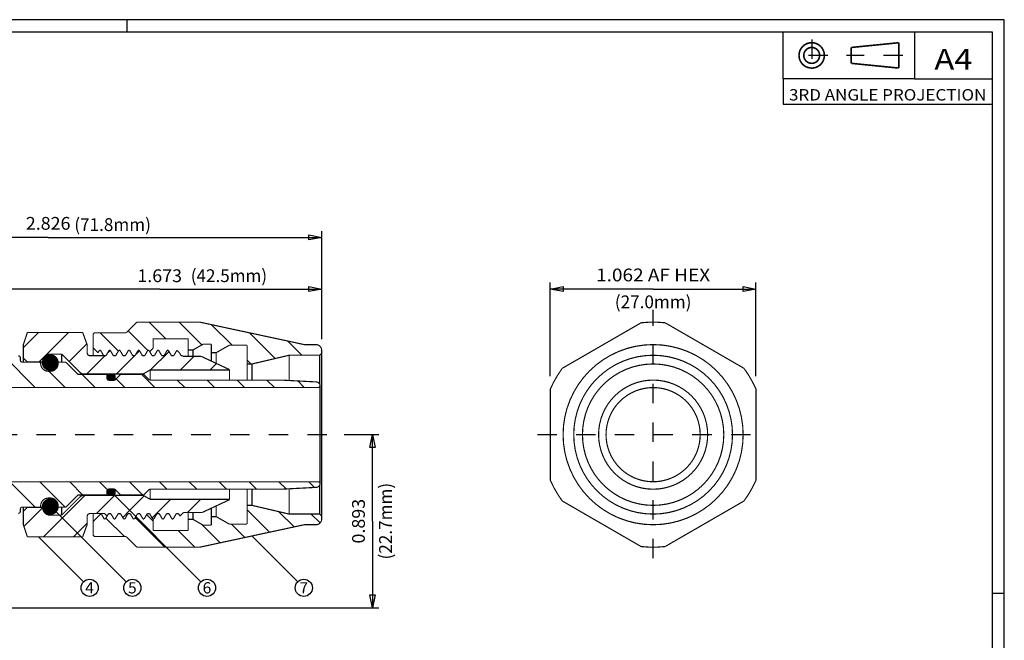
# Model space of a CAD drawing. Units: inches. Extents: x 0.17 to 9.23, y -2.71 to 3.69.
# Drawn here: x 4.14 to 9.23, y 0.49 to 3.69 of the extents above; entities that cross this region are included whole.
import ezdxf
from ezdxf.enums import TextEntityAlignment as Align

# ---------------------------------------------------------------- set-up
doc = ezdxf.new("R2010")
doc.units = ezdxf.units.IN
doc.header["$MEASUREMENT"] = 0
doc.linetypes.add('DCAD_Center', pattern=[36, 21, -6, 3, -6])
doc.layers.add('1', color=7, linetype='Continuous')
doc.layers.add('2', color=7, linetype='Continuous')
doc.styles.add('Simplex', font='simplex.shx')
pattern_1 = [(135, (0, 0), (-0.0771851, -0.0771851), [21.83124])]
pattern_2 = [(45, (0, 0), (-0.077185, 0.077185), [21.83124])]

msp = doc.modelspace()

# ---------------------------------------------------------------- hatches: boundary and pattern name
at = {"layer": '1', "linetype": 'Continuous'}
h = msp.add_hatch(dxfattribs=at)
h.set_pattern_fill('DC_ANSI31', scale=0.087325, angle=90, style=0)
h.set_pattern_definition(pattern_1)
h.paths.add_polyline_path([(4.7779, 1.9608), (4.8244, 1.8889), (4.7618, 1.9879), (4.7558, 1.9879), (4.7402, 1.9608), (4.7277, 1.9608), (4.7319, 1.9533), (4.7121, 1.9879), (4.7058, 1.9879), (4.6902, 1.9608), (4.6777, 1.9608), (4.6772, 1.9616), (4.662, 1.9879), (4.6558, 1.9879), (4.6402, 1.9608), (4.6277, 1.9608), (4.612, 1.9879), (4.6058, 1.9879), (4.5902, 1.9608), (4.5777, 1.9608), (4.5685, 1.9765), (4.5621, 1.9879), (4.5558, 1.9879), (4.5486, 1.9754), (4.5239, 2.0001), (4.5239, 2.0686), (4.5258, 2.0745), (4.528, 2.0767), (4.5308, 2.0781), (4.5339, 2.0786), (4.6939, 2.0786), (4.7489, 2.1336), (5.0739, 2.1336), (5.6139, 2.0176), (5.6739, 2.0176), (5.6772, 2.0174), (5.6805, 2.0169), (5.6838, 2.0159), (5.6869, 2.0147), (5.6898, 2.013), (5.6926, 2.0111), (5.6951, 2.0088), (5.6973, 2.0063), (5.6993, 2.0036), (5.7009, 2.0006), (5.7022, 1.9975), (5.7031, 1.9943), (5.7037, 1.991), (5.7039, 1.9876), (5.7039, 1.9726), (5.6939, 1.9626), (5.5359, 1.9626), (5.3439, 1.9176), (5.3189, 1.9176), (5.3189, 2.0146), (5.2269, 2.0146), (5.1589, 1.9756), (5.1339, 1.9756), (5.1339, 2.0196), (5.0909, 2.0196), (5.0389, 1.9896), (5.0139, 1.9896), (5.0139, 2.0476), (4.8339, 2.0476), (4.8339, 2.0001), (4.8216, 1.9879), (4.8058, 1.9879), (4.7902, 1.9608)], flags=0)
h = msp.add_hatch(dxfattribs=at)
h.set_pattern_fill('DC_ANSI31', scale=0.087325, style=0)
h.set_pattern_definition(pattern_2)
h.paths.add_polyline_path([(5.2318, 1.8866), (4.8176, 1.8866), (4.7821, 1.8661), (4.4746, 1.8661), (4.47, 1.8666), (4.4656, 1.8678), (4.4615, 1.8696), (4.4577, 1.872), (4.4543, 1.8749), (4.3606, 1.9686), (4.3026, 1.9686), (4.2981, 1.9683), (4.2937, 1.9676), (4.2894, 1.9663), (4.2853, 1.9646), (4.2813, 1.9625), (4.2777, 1.9599), (4.2743, 1.9569), (4.2714, 1.9535), (4.2688, 1.9499), (4.2666, 1.9459), (4.2649, 1.9418), (4.2636, 1.9375), (4.2626, 1.9286), (4.1826, 1.9286), (4.1626, 1.9486), (4.1626, 2.0166), (4.1838, 2.08), (4.4695, 2.08), (4.4926, 2.0166), (4.4926, 1.9751), (4.4932, 1.9709), (4.495, 1.967), (4.4978, 1.9638), (4.5014, 1.9614), (4.506, 1.9601), (4.578, 1.9608), (4.5902, 1.9608), (4.6085, 1.9879), (4.6115, 1.9879), (4.6136, 1.9852), (4.6298, 1.9608), (4.6329, 1.9608), (4.6402, 1.9608), (4.6558, 1.9879), (4.662, 1.9879), (4.6713, 1.9718), (4.6777, 1.9608), (4.6853, 1.9608), (4.6902, 1.9608), (4.7058, 1.9879), (4.7121, 1.9877), (4.7136, 1.9852), (4.7181, 1.9774), (4.7277, 1.9608), (4.7402, 1.9608), (4.7558, 1.9879), (4.762, 1.9879), (4.7483, 2.0115), (4.7701, 1.974), (4.7777, 1.9608), (4.7977, 1.9608), (4.7902, 1.9608), (4.8058, 1.9879), (4.812, 1.9879), (4.8148, 1.9829), (4.8277, 1.9608), (4.8402, 1.9608), (4.8558, 1.9879), (4.862, 1.9879), (4.8683, 1.977), (4.8777, 1.9608), (4.8902, 1.9608), (4.9058, 1.9879), (4.912, 1.9879), (4.9456, 1.9311), (4.9277, 1.9608), (4.9402, 1.9608), (4.956, 1.9879), (4.959, 1.9856), (4.9692, 1.9754), (4.9777, 1.9608), (4.9838, 1.9608), (4.9876, 1.9571), (5.0811, 1.9571)], flags=0)
h = msp.add_hatch(dxfattribs=at)
h.set_pattern_fill('DC_ANSI31', scale=0.087325, angle=90, style=0)
h.set_pattern_definition(pattern_1)
h.paths.add_polyline_path([(4.3826, 1.9269), (4.4452, 1.8643), (4.4837, 1.8643), (4.4722, 1.8663), (4.4755, 1.8661), (4.5948, 1.8661), (4.5948, 1.8477), (4.6023, 1.8369), (4.6046, 1.8346), (4.6062, 1.8333), (4.6348, 1.8333), (4.6676, 1.8661), (4.7831, 1.8661), (4.8149, 1.8343), (5.4953, 1.8343), (5.6983, 1.8237), (5.695, 1.8027), (5.6935, 1.7999), (5.6913, 1.7977), (5.6885, 1.7963), (5.6855, 1.7958), (4.0305, 1.7958), (4.0305, 1.9589), (4.1376, 1.9589), (4.1407, 1.9584), (4.1435, 1.957), (4.1457, 1.9548), (4.1471, 1.952), (4.1476, 1.9489), (4.1476, 1.9269), (4.1826, 1.9286), (4.2526, 1.9286), (4.2526, 1.9199), (4.2528, 1.9166), (4.2532, 1.9133), (4.2538, 1.9101), (4.2548, 1.9069), (4.256, 1.9038), (4.2574, 1.9008), (4.2591, 1.898), (4.2611, 1.8953), (4.2632, 1.8928), (4.2655, 1.8905), (4.2681, 1.8883), (4.2707, 1.8864), (4.2736, 1.8847), (4.2766, 1.8833), (4.2796, 1.8821), (4.2828, 1.8811), (4.286, 1.8804), (4.2893, 1.88), (4.2926, 1.8799), (4.3026, 1.8799), (4.3059, 1.88), (4.3092, 1.8804), (4.3124, 1.8811), (4.3156, 1.8821), (4.3187, 1.8833), (4.3217, 1.8847), (4.3245, 1.8864), (4.3272, 1.8883), (4.3297, 1.8905), (4.3321, 1.8928), (4.3342, 1.8953), (4.3361, 1.898), (4.3378, 1.9008), (4.3393, 1.9038), (4.3405, 1.9069), (4.3414, 1.9101), (4.3421, 1.9133), (4.3425, 1.9166), (4.3426, 1.9199), (4.3426, 1.9252), (4.3491, 1.9269)], flags=0)
h.paths.add_polyline_path([(4.3308, 1.8909), (4.3156, 1.8864), (4.3187, 1.8876), (4.3217, 1.8891), (4.3245, 1.8908), (4.3272, 1.8927), (4.3297, 1.8948), (4.3321, 1.8971), (4.3342, 1.8997), (4.3361, 1.9024), (4.3378, 1.9052)], flags=0)
h = msp.add_hatch(dxfattribs=at)
h.set_pattern_fill('DC_LINES', color=253, scale=9.05085e-05, angle=90, style=0)
h.set_pattern_definition([(90, (0, 0), (-0.0001131356285, 0), [0.0226271257])])
h.paths.add_polyline_path([(4.3026, 1.8842), (4.3042, 1.8843), (4.3058, 1.8844), (4.3073, 1.8845), (4.3089, 1.8847), (4.3104, 1.885), (4.312, 1.8853), (4.3135, 1.8857), (4.315, 1.8862), (4.3165, 1.8867), (4.3179, 1.8873), (4.3194, 1.8879), (4.3208, 1.8886), (4.3222, 1.8893), (4.3235, 1.8901), (4.3249, 1.891), (4.3261, 1.8919), (4.3274, 1.8928), (4.3286, 1.8938), (4.3298, 1.8949), (4.3309, 1.896), (4.332, 1.8971), (4.333, 1.8983), (4.334, 1.8995), (4.335, 1.9007), (4.3359, 1.902), (4.3367, 1.9033), (4.3375, 1.9047), (4.3383, 1.9061), (4.339, 1.9075), (4.3396, 1.9089), (4.3402, 1.9104), (4.3407, 1.9119), (4.3411, 1.9134), (4.3415, 1.9149), (4.3419, 1.9164), (4.3421, 1.918), (4.3424, 1.9195), (4.3425, 1.9211), (4.3426, 1.9227), (4.3426, 1.9242), (4.3426, 1.9244), (4.3426, 1.9258), (4.3425, 1.9274), (4.3424, 1.9289), (4.3421, 1.9305), (4.3419, 1.932), (4.3415, 1.9336), (4.3411, 1.9351), (4.3407, 1.9366), (4.3402, 1.9381), (4.3396, 1.9395), (4.339, 1.941), (4.3383, 1.9424), (4.3375, 1.9438), (4.3367, 1.9451), (4.3359, 1.9465), (4.335, 1.9477), (4.334, 1.949), (4.333, 1.9502), (4.332, 1.9514), (4.3309, 1.9525), (4.3298, 1.9536), (4.3286, 1.9547), (4.3274, 1.9556), (4.3261, 1.9566), (4.3249, 1.9575), (4.3235, 1.9583), (4.3222, 1.9591), (4.3208, 1.9599), (4.3194, 1.9606), (4.3179, 1.9612), (4.3165, 1.9618), (4.315, 1.9623), (4.3135, 1.9627), (4.312, 1.9631), (4.3104, 1.9635), (4.3089, 1.9637), (4.3073, 1.964), (4.3058, 1.9641), (4.3042, 1.9642), (4.3026, 1.9642), (4.3011, 1.9642), (4.2995, 1.9641), (4.2979, 1.964), (4.2964, 1.9637), (4.2948, 1.9635), (4.2933, 1.9631), (4.2918, 1.9627), (4.2903, 1.9623), (4.2888, 1.9618), (4.2873, 1.9612), (4.2859, 1.9606), (4.2845, 1.9599), (4.2831, 1.9591), (4.2817, 1.9583), (4.2804, 1.9575), (4.2791, 1.9566), (4.2779, 1.9556), (4.2766, 1.9547), (4.2755, 1.9536), (4.2743, 1.9525), (4.2733, 1.9514), (4.2722, 1.9502), (4.2712, 1.949), (4.2703, 1.9477), (4.2694, 1.9465), (4.2685, 1.9451), (4.2677, 1.9438), (4.267, 1.9424), (4.2663, 1.941), (4.2657, 1.9395), (4.2651, 1.9381), (4.2646, 1.9366), (4.2641, 1.9351), (4.2637, 1.9336), (4.2634, 1.932), (4.2631, 1.9305), (4.2629, 1.9289), (4.2628, 1.9274), (4.2627, 1.9258), (4.2626, 1.9242), (4.2627, 1.9227), (4.2628, 1.9211), (4.2629, 1.9195), (4.2631, 1.918), (4.2634, 1.9164), (4.2637, 1.9149), (4.2641, 1.9134), (4.2646, 1.9119), (4.2651, 1.9104), (4.2657, 1.9089), (4.2663, 1.9075), (4.267, 1.9061), (4.2677, 1.9047), (4.2685, 1.9033), (4.2694, 1.902), (4.2703, 1.9007), (4.2712, 1.8995), (4.2722, 1.8983), (4.2733, 1.8971), (4.2743, 1.896), (4.2755, 1.8949), (4.2766, 1.8938), (4.2779, 1.8928), (4.2791, 1.8919), (4.2804, 1.891), (4.2817, 1.8901), (4.2831, 1.8893), (4.2845, 1.8886), (4.2859, 1.8879), (4.2873, 1.8873), (4.2888, 1.8867), (4.2903, 1.8862), (4.2918, 1.8857), (4.2933, 1.8853), (4.2948, 1.885), (4.2964, 1.8847), (4.2979, 1.8845), (4.2995, 1.8844), (4.3011, 1.8843)], flags=0)
h = msp.add_hatch(dxfattribs=at)
h.set_pattern_fill('DC_LINES', scale=4.13759e-05, angle=90, style=0)
h.set_pattern_definition([(90, (0, 0), (-5.171993014e-05, 4e-16), [0.010343986])])
h.paths.add_polyline_path([(4.6291, 1.8333), (4.6298, 1.8338), (4.6304, 1.8343), (4.631, 1.8348), (4.6316, 1.8353), (4.6321, 1.8359), (4.6327, 1.8364), (4.6332, 1.837), (4.6337, 1.8376), (4.6341, 1.8383), (4.6345, 1.8389), (4.635, 1.8396), (4.6353, 1.8403), (4.6357, 1.841), (4.636, 1.8417), (4.6363, 1.8424), (4.6366, 1.8432), (4.6368, 1.8439), (4.6371, 1.8447), (4.6372, 1.8454), (4.6374, 1.8462), (4.6375, 1.847), (4.6376, 1.8478), (4.6377, 1.8485), (4.6377, 1.8493), (4.6377, 1.8501), (4.6377, 1.8509), (4.6376, 1.8517), (4.6375, 1.8525), (4.6374, 1.8532), (4.6372, 1.854), (4.637, 1.8548), (4.6368, 1.8555), (4.6366, 1.8563), (4.6363, 1.857), (4.636, 1.8577), (4.6357, 1.8584), (4.6353, 1.8591), (4.6349, 1.8598), (4.6345, 1.8605), (4.6341, 1.8612), (4.6336, 1.8618), (4.6331, 1.8624), (4.6326, 1.863), (4.6321, 1.8636), (4.6315, 1.8641), (4.631, 1.8647), (4.6304, 1.8652), (4.6298, 1.8657), (4.6291, 1.8661), (4.6062, 1.8661), (4.6056, 1.8656), (4.605, 1.8651), (4.6044, 1.8646), (4.6038, 1.8641), (4.6033, 1.8635), (4.6027, 1.863), (4.6022, 1.8624), (4.6017, 1.8618), (4.6013, 1.8611), (4.6008, 1.8605), (4.6004, 1.8598), (4.6, 1.8591), (4.5997, 1.8584), (4.5994, 1.8577), (4.5991, 1.857), (4.5988, 1.8562), (4.5986, 1.8555), (4.5983, 1.8547), (4.5982, 1.854), (4.598, 1.8532), (4.5979, 1.8524), (4.5978, 1.8516), (4.5977, 1.8509), (4.5977, 1.8501), (4.5977, 1.8493), (4.5977, 1.8485), (4.5978, 1.8477), (4.5979, 1.8469), (4.598, 1.8462), (4.5982, 1.8454), (4.5983, 1.8446), (4.5986, 1.8439), (4.5988, 1.8431), (4.5991, 1.8424), (4.5994, 1.8417), (4.5997, 1.841), (4.6001, 1.8403), (4.6004, 1.8396), (4.6009, 1.8389), (4.6013, 1.8382), (4.6018, 1.8376), (4.6022, 1.837), (4.6028, 1.8364), (4.6033, 1.8358), (4.6038, 1.8353), (4.6044, 1.8347), (4.605, 1.8342), (4.6056, 1.8337), (4.6062, 1.8333)], flags=0)
h = msp.add_hatch(dxfattribs=at)
h.set_pattern_fill('DC_ANSI31', scale=0.087325, angle=90, style=0)
h.set_pattern_definition(pattern_1)
h.paths.add_polyline_path([(4.3826, 1.1784), (4.4452, 1.2409), (4.5948, 1.2409), (4.5948, 1.272), (4.6348, 1.272), (4.6658, 1.2409), (4.7849, 1.2409), (4.8149, 1.271), (5.4953, 1.271), (5.6752, 1.2804), (5.6773, 1.2805), (5.6781, 1.2806), (5.6788, 1.2808), (5.6796, 1.2809), (5.6804, 1.2811), (5.6811, 1.2813), (5.6819, 1.2815), (5.6826, 1.2818), (5.6833, 1.2821), (5.6841, 1.2824), (5.6848, 1.2828), (5.6855, 1.2831), (5.6861, 1.2836), (5.6868, 1.284), (5.6874, 1.2844), (5.688, 1.2849), (5.6886, 1.2854), (5.6892, 1.286), (5.6898, 1.2865), (5.6903, 1.2871), (5.6908, 1.2877), (5.6913, 1.2883), (5.6918, 1.2889), (5.6922, 1.2896), (5.6926, 1.2902), (5.693, 1.2909), (5.6934, 1.2916), (5.6937, 1.2923), (5.694, 1.2931), (5.6943, 1.2938), (5.6946, 1.2945), (5.6948, 1.2953), (5.695, 1.2961), (5.6951, 1.2968), (5.6953, 1.2976), (5.6953, 1.2984), (5.6954, 1.2992), (5.6954, 1.2996), (5.695, 1.3026), (5.6935, 1.3054), (5.6913, 1.3076), (5.6855, 1.3095), (4.0318, 1.3095), (4.0305, 1.3086), (4.0305, 1.1464), (4.1376, 1.1464), (4.1407, 1.1469), (4.1435, 1.1483), (4.1457, 1.1505), (4.1476, 1.1564), (4.1476, 1.1784), (4.2526, 1.1784), (4.2526, 1.1853), (4.2528, 1.1886), (4.2532, 1.1919), (4.2538, 1.1952), (4.2548, 1.1983), (4.256, 1.2014), (4.2574, 1.2044), (4.2591, 1.2072), (4.2611, 1.2099), (4.2632, 1.2124), (4.2655, 1.2148), (4.2681, 1.2169), (4.2707, 1.2188), (4.2736, 1.2205), (4.2766, 1.222), (4.2796, 1.2232), (4.2828, 1.2241), (4.286, 1.2248), (4.2893, 1.2252), (4.2926, 1.2253), (4.3026, 1.2253), (4.3092, 1.2248), (4.3124, 1.2241), (4.3156, 1.2232), (4.3187, 1.222), (4.3217, 1.2205), (4.3245, 1.2188), (4.3272, 1.2169), (4.3297, 1.2148), (4.3321, 1.2124), (4.3342, 1.2099), (4.3361, 1.2072), (4.3378, 1.2044), (4.3393, 1.2014), (4.3405, 1.1983), (4.3414, 1.1952), (4.3421, 1.1919), (4.3425, 1.1886), (4.3426, 1.1853), (4.3426, 1.1784)], flags=0)
h = msp.add_hatch(dxfattribs=at)
h.set_pattern_fill('DC_LINES', scale=4.13759e-05, angle=90, style=0)
h.set_pattern_definition([(90, (0, 0), (-5.171993014e-05, 0), [0.010343986])])
h.paths.add_polyline_path([(4.6062, 1.272), (4.6056, 1.2715), (4.605, 1.271), (4.6044, 1.2705), (4.6038, 1.27), (4.6033, 1.2694), (4.6027, 1.2688), (4.6022, 1.2682), (4.6017, 1.2676), (4.6013, 1.267), (4.6008, 1.2663), (4.6004, 1.2657), (4.6, 1.265), (4.5997, 1.2643), (4.5994, 1.2636), (4.5991, 1.2628), (4.5988, 1.2621), (4.5986, 1.2613), (4.5983, 1.2606), (4.5982, 1.2598), (4.598, 1.2591), (4.5979, 1.2583), (4.5978, 1.2575), (4.5977, 1.2567), (4.5977, 1.2559), (4.5977, 1.2551), (4.5977, 1.2544), (4.5978, 1.2536), (4.5979, 1.2528), (4.598, 1.252), (4.5982, 1.2513), (4.5983, 1.2505), (4.5986, 1.2497), (4.5988, 1.249), (4.5991, 1.2483), (4.5994, 1.2475), (4.5997, 1.2468), (4.6001, 1.2461), (4.6004, 1.2454), (4.6009, 1.2448), (4.6013, 1.2441), (4.6018, 1.2435), (4.6022, 1.2429), (4.6028, 1.2423), (4.6033, 1.2417), (4.6038, 1.2411), (4.6044, 1.2406), (4.605, 1.2401), (4.6056, 1.2396), (4.6062, 1.2392), (4.6291, 1.2392), (4.6298, 1.2396), (4.6304, 1.2401), (4.631, 1.2406), (4.6316, 1.2412), (4.6321, 1.2417), (4.6327, 1.2423), (4.6332, 1.2429), (4.6337, 1.2435), (4.6341, 1.2441), (4.6345, 1.2448), (4.635, 1.2455), (4.6353, 1.2461), (4.6357, 1.2468), (4.636, 1.2476), (4.6363, 1.2483), (4.6366, 1.249), (4.6368, 1.2498), (4.6371, 1.2505), (4.6372, 1.2513), (4.6374, 1.2521), (4.6375, 1.2528), (4.6376, 1.2536), (4.6377, 1.2544), (4.6377, 1.2552), (4.6377, 1.256), (4.6377, 1.2568), (4.6376, 1.2575), (4.6375, 1.2583), (4.6374, 1.2591), (4.6372, 1.2599), (4.637, 1.2606), (4.6368, 1.2614), (4.6366, 1.2621), (4.6363, 1.2629), (4.636, 1.2636), (4.6357, 1.2643), (4.6353, 1.265), (4.6349, 1.2657), (4.6345, 1.2664), (4.6341, 1.267), (4.6336, 1.2676), (4.6331, 1.2683), (4.6326, 1.2689), (4.6321, 1.2694), (4.6315, 1.27), (4.631, 1.2705), (4.6304, 1.271), (4.6298, 1.2715), (4.6291, 1.272)], flags=0)
h = msp.add_hatch(dxfattribs=at)
h.set_pattern_fill('DC_LINES', color=253, scale=9.05085e-05, angle=90, style=0)
h.set_pattern_definition([(90, (0, 0), (-0.0001131356285, 0), [0.0226271257])])
h.paths.add_polyline_path([(4.3026, 1.221), (4.3011, 1.221), (4.2995, 1.2209), (4.2979, 1.2207), (4.2964, 1.2205), (4.2948, 1.2203), (4.2933, 1.2199), (4.2918, 1.2195), (4.2903, 1.2191), (4.2888, 1.2186), (4.2873, 1.218), (4.2859, 1.2173), (4.2845, 1.2167), (4.2831, 1.2159), (4.2817, 1.2151), (4.2804, 1.2143), (4.2791, 1.2134), (4.2779, 1.2124), (4.2766, 1.2114), (4.2755, 1.2104), (4.2743, 1.2093), (4.2733, 1.2082), (4.2722, 1.207), (4.2712, 1.2058), (4.2703, 1.2045), (4.2694, 1.2032), (4.2685, 1.2019), (4.2677, 1.2006), (4.267, 1.1992), (4.2663, 1.1978), (4.2657, 1.1963), (4.2651, 1.1949), (4.2646, 1.1934), (4.2641, 1.1919), (4.2637, 1.1904), (4.2634, 1.1888), (4.2631, 1.1873), (4.2629, 1.1857), (4.2628, 1.1842), (4.2627, 1.1826), (4.2626, 1.181), (4.2627, 1.1795), (4.2628, 1.1779), (4.2629, 1.1763), (4.2631, 1.1748), (4.2634, 1.1732), (4.2637, 1.1717), (4.2641, 1.1702), (4.2646, 1.1687), (4.2651, 1.1672), (4.2657, 1.1657), (4.2663, 1.1643), (4.267, 1.1629), (4.2677, 1.1615), (4.2685, 1.1601), (4.2694, 1.1588), (4.2703, 1.1575), (4.2712, 1.1563), (4.2722, 1.155), (4.2733, 1.1539), (4.2743, 1.1527), (4.2755, 1.1517), (4.2766, 1.1506), (4.2779, 1.1496), (4.2791, 1.1487), (4.2804, 1.1478), (4.2817, 1.1469), (4.2831, 1.1461), (4.2845, 1.1454), (4.2859, 1.1447), (4.2873, 1.1441), (4.2888, 1.1435), (4.2903, 1.143), (4.2918, 1.1425), (4.2933, 1.1421), (4.2948, 1.1418), (4.2964, 1.1415), (4.2979, 1.1413), (4.2995, 1.1411), (4.3011, 1.1411), (4.3026, 1.141), (4.3042, 1.1411), (4.3058, 1.1411), (4.3073, 1.1413), (4.3089, 1.1415), (4.3104, 1.1418), (4.312, 1.1421), (4.3135, 1.1425), (4.315, 1.143), (4.3165, 1.1435), (4.3179, 1.1441), (4.3194, 1.1447), (4.3208, 1.1454), (4.3222, 1.1461), (4.3235, 1.1469), (4.3249, 1.1478), (4.3261, 1.1487), (4.3274, 1.1496), (4.3286, 1.1506), (4.3298, 1.1517), (4.3309, 1.1527), (4.332, 1.1539), (4.333, 1.155), (4.334, 1.1563), (4.335, 1.1575), (4.3359, 1.1588), (4.3367, 1.1601), (4.3375, 1.1615), (4.3383, 1.1629), (4.339, 1.1643), (4.3396, 1.1657), (4.3402, 1.1672), (4.3407, 1.1687), (4.3411, 1.1702), (4.3415, 1.1717), (4.3419, 1.1732), (4.3421, 1.1748), (4.3424, 1.1763), (4.3425, 1.1779), (4.3426, 1.1795), (4.3426, 1.1811), (4.3426, 1.1813), (4.3426, 1.1826), (4.3425, 1.1842), (4.3424, 1.1857), (4.3421, 1.1873), (4.3419, 1.1888), (4.3415, 1.1904), (4.3411, 1.1919), (4.3407, 1.1934), (4.3402, 1.1949), (4.3396, 1.1963), (4.339, 1.1978), (4.3383, 1.1992), (4.3375, 1.2006), (4.3367, 1.2019), (4.3359, 1.2032), (4.335, 1.2045), (4.334, 1.2058), (4.333, 1.207), (4.332, 1.2082), (4.3309, 1.2093), (4.3298, 1.2104), (4.3286, 1.2114), (4.3274, 1.2124), (4.3261, 1.2134), (4.3249, 1.2143), (4.3235, 1.2151), (4.3222, 1.2159), (4.3208, 1.2167), (4.3194, 1.2173), (4.3179, 1.218), (4.3165, 1.2186), (4.315, 1.2191), (4.3135, 1.2195), (4.312, 1.2199), (4.3104, 1.2203), (4.3089, 1.2205), (4.3073, 1.2207), (4.3058, 1.2209), (4.3042, 1.221)], flags=0)
h = msp.add_hatch(dxfattribs=at)
h.set_pattern_fill('DC_ANSI31', scale=0.087325, style=0)
h.set_pattern_definition(pattern_2)
h.paths.add_polyline_path([(4.5784, 1.1493), (4.5956, 1.1322), (4.6027, 1.1445), (4.6152, 1.1445), (4.6308, 1.1174), (4.637, 1.1174), (4.6517, 1.1429), (4.6527, 1.1445), (4.6652, 1.1445), (4.6808, 1.1174), (4.687, 1.1174), (4.7118, 1.1603), (4.7027, 1.1445), (4.7152, 1.1445), (4.7308, 1.1174), (4.737, 1.1174), (4.7439, 1.1293), (4.6314, 1.2418), (4.6316, 1.2392), (4.6304, 1.2402), (4.6291, 1.2392), (4.6062, 1.2392), (4.4755, 1.2392), (4.4722, 1.239), (4.4689, 1.2384), (4.4656, 1.2375), (4.4625, 1.2362), (4.4596, 1.2346), (4.4543, 1.2304), (4.3606, 1.1367), (4.3513, 1.1367), (4.4626, 1.0254), (4.4696, 1.0254), (4.4926, 1.0887), (4.4926, 1.1302), (4.493, 1.1335), (4.4941, 1.1367), (4.4959, 1.1395), (4.4983, 1.1419), (4.5011, 1.1437), (4.5043, 1.1448), (4.5076, 1.1452), (4.5826, 1.1452)], flags=0)
h = msp.add_hatch(dxfattribs=at)
h.set_pattern_fill('DC_ANSI31', scale=0.087325, style=0)
h.set_pattern_definition(pattern_2)
h.paths.add_polyline_path([(5.2318, 1.2187), (4.8176, 1.2187), (4.7821, 1.2392), (4.6341, 1.2392), (4.7439, 1.1293), (4.7466, 1.1339), (4.7527, 1.1445), (4.7652, 1.1445), (4.7808, 1.1174), (4.787, 1.1174), (4.7909, 1.124), (4.8027, 1.1445), (4.8152, 1.1445), (4.8308, 1.1174), (4.837, 1.1174), (4.8291, 1.1036), (4.8527, 1.1445), (4.8652, 1.1445), (4.8808, 1.1174), (4.887, 1.1174), (4.9043, 1.1471), (4.9027, 1.1445), (4.9152, 1.1445), (4.9308, 1.1174), (4.937, 1.1174), (4.9473, 1.1348), (4.9527, 1.1445), (4.9652, 1.1445), (4.972, 1.1326), (4.9945, 1.155), (4.9906, 1.1512), (5.0875, 1.1512)], flags=0)
h = msp.add_hatch(dxfattribs=at)
h.set_pattern_fill('DC_ANSI31', scale=0.087325, style=0)
h.set_pattern_definition(pattern_2)
h.paths.add_polyline_path([(4.1844, 1.1784), (4.1626, 1.1567), (4.1626, 1.0887), (4.1837, 1.0254), (4.4626, 1.0254), (4.3513, 1.1367), (4.3557, 1.1367), (4.3026, 1.1367), (4.2993, 1.1368), (4.296, 1.1372), (4.2928, 1.1379), (4.2896, 1.1388), (4.2866, 1.14), (4.2836, 1.1415), (4.2807, 1.1432), (4.2781, 1.1451), (4.2755, 1.1472), (4.2732, 1.1496), (4.2711, 1.1521), (4.2691, 1.1548), (4.2674, 1.1576), (4.266, 1.1606), (4.2648, 1.1637), (4.2639, 1.1669), (4.2632, 1.1701), (4.2628, 1.1734), (4.2626, 1.1767), (4.2524, 1.1784)], flags=0)
h = msp.add_hatch(dxfattribs=at)
h.set_pattern_fill('DC_ANSI31', scale=0.087325, angle=90, style=0)
h.set_pattern_definition(pattern_1)
h.paths.add_polyline_path([(4.7997, 1.1393), (4.787, 1.1174), (4.7808, 1.1174), (4.7652, 1.1445), (4.7527, 1.1445), (4.7439, 1.1293), (4.9016, 0.9716), (5.0739, 0.9716), (5.6139, 1.0876), (5.6739, 1.0876), (5.6772, 1.0878), (5.6805, 1.0884), (5.6838, 1.0893), (5.6869, 1.0906), (5.6898, 1.0922), (5.6926, 1.0942), (5.6951, 1.0964), (5.6973, 1.0989), (5.6993, 1.1017), (5.7009, 1.1046), (5.7022, 1.1077), (5.7031, 1.111), (5.7037, 1.1143), (5.7039, 1.1176), (5.7039, 1.1326), (5.6939, 1.1426), (5.5359, 1.1426), (5.3439, 1.1876), (5.3189, 1.1876), (5.3189, 1.0906), (5.2269, 1.0906), (5.1589, 1.1296), (5.1339, 1.1296), (5.1339, 1.0856), (5.0909, 1.0856), (5.0389, 1.1156), (5.0139, 1.1156), (5.0139, 1.0576), (4.8339, 1.0576), (4.8339, 1.1051)], flags=0)
h = msp.add_hatch(dxfattribs=at)
h.set_pattern_fill('DC_ANSI31', scale=0.087325, angle=90, style=0)
h.set_pattern_definition(pattern_1)
h.paths.add_polyline_path([(4.7027, 1.1445), (4.6896, 1.1216), (4.687, 1.1174), (4.6808, 1.1174), (4.6652, 1.1445), (4.6527, 1.1445), (4.6446, 1.1304), (4.637, 1.1174), (4.6308, 1.1174), (4.6152, 1.1445), (4.6027, 1.1445), (4.5716, 1.0905), (4.587, 1.1174), (4.5808, 1.1174), (4.5644, 1.1457), (4.5239, 1.1051), (4.5239, 1.0366), (4.5243, 1.0335), (4.5258, 1.0308), (4.528, 1.0285), (4.5339, 1.0266), (4.6939, 1.0266), (4.7489, 0.9716), (4.9016, 0.9716), (4.7441, 1.1296), (4.7435, 1.1285), (4.737, 1.1174), (4.7308, 1.1174), (4.7152, 1.1445)], flags=0)

# ---------------------------------------------------------------- linework, layer by layer
at = {"layer": '1', "color": 7, "linetype": 'Continuous', "ltscale": 0.001746, "flags": 128}
for points in [[(9.2297, 3.6949), (0.1671, 3.6949)], [(4.6984, 3.6323), (4.6984, 3.6949)], [(9.2297, -2.713), (9.2297, 3.6949)], [(0.2297, 3.6323), (9.1671, 3.6323)], [(9.1671, 3.6323), (9.1671, -2.6504)], [(9.1671, 0.7351), (9.2297, 0.7351)]]:
    msp.add_lwpolyline(points, dxfattribs=at)
at = {"layer": '1', "color": 7, "linetype": 'Continuous', "ltscale": 0.005215, "flags": 128}
for points in [[(8.0876, 3.389), (8.0876, 3.6323)], [(8.7666, 3.389), (8.0876, 3.389)], [(8.0876, 3.389), (8.0876, 3.258)], [(8.0876, 3.258), (9.1671, 3.258)]]:
    msp.add_lwpolyline(points, dxfattribs=at)
at = {"layer": '1', "color": 7, "linetype": 'Continuous', "ltscale": 0.008732, "flags": 128}
msp.add_lwpolyline([(8.7666, 3.6323), (8.7666, 3.389), (9.1671, 3.389)], dxfattribs=at)
at = {"layer": '1', "color": 7, "linetype": 'Continuous', "ltscale": 0.005215, "const_width": 0.00828}
for points in [[(8.2348, 3.5761, 1), (8.2348, 3.4452, 1), (8.2348, 3.5761)], [(8.2348, 3.5516, 1), (8.2348, 3.4697, 1), (8.2348, 3.5516)]]:
    msp.add_lwpolyline(points, format="xyb", dxfattribs=at)
at = {"layer": '1', "color": 94, "linetype": 'DCAD_Center', "ltscale": 0.003636, "flags": 128}
for points in [[(8.2348, 3.5925), (8.2348, 3.4288)], [(8.3183, 3.5106), (8.1386, 3.5106)], [(8.7064, 3.5106), (8.4153, 3.5106)]]:
    msp.add_lwpolyline(points, dxfattribs=at)
at = {"layer": '1', "color": 7, "linetype": 'Continuous', "ltscale": 0.005215, "const_width": 0.00828, "flags": 128}
for points in [[(8.4394, 3.5516), (8.6848, 3.5761)], [(8.6848, 3.5761), (8.6848, 3.4452)], [(8.4394, 3.5516), (8.4394, 3.4697)], [(8.4394, 3.4697), (8.6848, 3.4452)]]:
    msp.add_lwpolyline(points, dxfattribs=at)
at = {"layer": '1', "color": 7, "linetype": 'Continuous', "ltscale": 0.000109156, "flags": 128}
for points in [[(5.7039, 2.1116), (5.7039, 2.6039)], [(4.2911, 2.5709), (2.8783, 2.5709)], [(4.2911, 2.5709), (5.7039, 2.5709)], [(4.8672, 2.3045), (4.0305, 2.3045)], [(4.8672, 2.3045), (5.7039, 2.3045)], [(5.7039, 2.0456), (5.7039, 2.3335)], [(6.8846, 1.8539), (6.8846, 2.3375)], [(7.4158, 2.3045), (6.8846, 2.3045)], [(7.4158, 2.3045), (7.9471, 2.3045)], [(7.9471, 1.8539), (7.9471, 2.3375)], [(5.8199, 1.5526), (5.9995, 1.5526)], [(5.9665, 1.106), (5.9665, 1.5526)], [(5.9665, 1.106), (5.9665, 0.6594)], [(3.8101, 0.6594), (5.9995, 0.6594)]]:
    msp.add_lwpolyline(points, dxfattribs=at)
for points in [[(5.6379, 2.5841), (5.7039, 2.5709), (5.6379, 2.5577), (5.6379, 2.5841)], [(5.6379, 2.3177), (5.7039, 2.3045), (5.6379, 2.2913), (5.6379, 2.3177)], [(6.9506, 2.2913), (6.8846, 2.3045), (6.9506, 2.3177), (6.9506, 2.2913)], [(7.8811, 2.3177), (7.9471, 2.3045), (7.8811, 2.2913), (7.8811, 2.3177)], [(5.9533, 1.4866), (5.9665, 1.5526), (5.9797, 1.4866), (5.9533, 1.4866)], [(5.9797, 0.7254), (5.9665, 0.6594), (5.9533, 0.7254), (5.9797, 0.7254)]]:
    msp.add_lwpolyline(points, close=True, dxfattribs=at)
at = {"layer": '1', "color": 94, "linetype": 'DCAD_Center', "ltscale": 0.004167, "flags": 128}
msp.add_lwpolyline([(7.4158, 0.9148), (7.4158, 2.1965)], dxfattribs=at)
at = {"layer": '1', "color": 7, "linetype": 'Continuous', "ltscale": 0.000415282, "const_width": 0.006, "flags": 128}
for points in [[(5.6139, 2.0176), (5.0739, 2.1336)], [(7.3539, 2.1303), (6.9465, 1.8951)], [(7.8852, 1.8951), (7.4777, 2.1303)], [(4.1838, 2.08), (4.4695, 2.08)], [(4.4926, 2.0166), (4.4695, 2.08)], [(4.8339, 2.0001), (4.8339, 2.0476), (5.0139, 2.0476), (5.0139, 1.9571)], [(4.5486, 1.9754), (4.5558, 1.9879)], [(4.562, 1.9879), (4.5558, 1.9879)], [(4.5714, 1.9716), (4.562, 1.9879)], [(4.5902, 1.9608), (4.6058, 1.9879)], [(4.612, 1.9879), (4.6058, 1.9879)], [(4.6277, 1.9608), (4.612, 1.9879)], [(4.6402, 1.9608), (4.6558, 1.9879)], [(4.662, 1.9879), (4.6558, 1.9879)], [(4.6714, 1.9716), (4.662, 1.9879)], [(4.6902, 1.9608), (4.7058, 1.9879)], [(4.712, 1.9879), (4.7058, 1.9879)], [(4.7214, 1.9716), (4.712, 1.9879)], [(4.7402, 1.9608), (4.7558, 1.9879)], [(4.762, 1.9879), (4.7558, 1.9879)], [(4.7714, 1.9716), (4.762, 1.9879)], [(4.7902, 1.9608), (4.8058, 1.9879)], [(4.812, 1.9879), (4.8058, 1.9879)], [(4.8214, 1.9716), (4.812, 1.9879)], [(4.8402, 1.9608), (4.8558, 1.9879)], [(4.862, 1.9879), (4.8558, 1.9879)], [(4.8714, 1.9716), (4.862, 1.9879)], [(4.8902, 1.9608), (4.9058, 1.9879)], [(4.912, 1.9879), (4.9058, 1.9879)], [(4.9214, 1.9716), (4.912, 1.9879)], [(4.9402, 1.9608), (4.9558, 1.9879)], [(4.9568, 1.9879), (4.9558, 1.9879)], [(4.9692, 1.9754), (4.9568, 1.9879)], [(4.3606, 1.9686), (4.3606, 1.9269)], [(4.5777, 1.9608), (4.5714, 1.9716)], [(4.5902, 1.9608), (4.5777, 1.9608)], [(4.6402, 1.9608), (4.6277, 1.9608)], [(4.6777, 1.9608), (4.6714, 1.9716)], [(4.6902, 1.9608), (4.6777, 1.9608)], [(4.7277, 1.9608), (4.7214, 1.9716)], [(4.7402, 1.9608), (4.7277, 1.9608)], [(4.7777, 1.9608), (4.7714, 1.9716)], [(4.7902, 1.9608), (4.7777, 1.9608)], [(4.8277, 1.9608), (4.8214, 1.9716)], [(4.8402, 1.9608), (4.8277, 1.9608)], [(4.8777, 1.9608), (4.8714, 1.9716)], [(4.8902, 1.9608), (4.8777, 1.9608)], [(4.9277, 1.9608), (4.9214, 1.9716)], [(4.9402, 1.9608), (4.9277, 1.9608)], [(4.9777, 1.9608), (4.9692, 1.9754)], [(4.9777, 1.9608), (4.9714, 1.9716)], [(4.9838, 1.9608), (4.9777, 1.9608)], [(4.9876, 1.9571), (4.9838, 1.9608)], [(4.2526, 1.9269), (4.1576, 1.9269)], [(4.2626, 1.9286), (4.1826, 1.9286)], [(4.1826, 1.9286), (4.1826, 1.9269)], [(4.2526, 1.9199), (4.2526, 1.9269)], [(4.3026, 1.8799), (4.2926, 1.8799)], [(4.3426, 1.9199), (4.3426, 1.9269)], [(4.3426, 1.9269), (4.3826, 1.9269)], [(4.3826, 1.9269), (4.3475, 1.9269)], [(4.3826, 1.9269), (4.4452, 1.8643), (4.5898, 1.8643)], [(4.8176, 1.8866), (4.7821, 1.8661)], [(5.6955, 1.3005), (5.6955, 1.8048)], [(6.8846, 1.7879), (6.8846, 1.3174)], [(7.9471, 1.3174), (7.9471, 1.7879)], [(4.8176, 1.2187), (4.8176, 1.271)], [(5.2275, 1.2167), (5.2275, 1.271)], [(5.6939, 1.1426), (5.6939, 1.2926)], [(4.3026, 1.2253), (4.2926, 1.2253)], [(4.8176, 1.2187), (4.7821, 1.2392)], [(4.2526, 1.1784), (4.1576, 1.1784)], [(4.2626, 1.1767), (4.1826, 1.1767)], [(4.2526, 1.1853), (4.2526, 1.1784)], [(4.3426, 1.1853), (4.3426, 1.1784)], [(4.3426, 1.1784), (4.3826, 1.1784)], [(4.3606, 1.1367), (4.3606, 1.1784)], [(6.9465, 1.2102), (7.3539, 0.9749)], [(7.4777, 0.9749), (7.8852, 1.2102)], [(4.5652, 1.1445), (4.5632, 1.1445)], [(4.5652, 1.1445), (4.5808, 1.1174)], [(4.587, 1.1174), (4.5808, 1.1174)], [(4.5964, 1.1336), (4.587, 1.1174)], [(4.6027, 1.1445), (4.5956, 1.1322)], [(4.6027, 1.1445), (4.5964, 1.1336)], [(4.6152, 1.1445), (4.6027, 1.1445)], [(4.6152, 1.1445), (4.6027, 1.1445)], [(4.6152, 1.1445), (4.6308, 1.1174)], [(4.637, 1.1174), (4.6308, 1.1174)], [(4.6464, 1.1336), (4.637, 1.1174)], [(4.6527, 1.1445), (4.6464, 1.1336)], [(4.6652, 1.1445), (4.6527, 1.1445)], [(4.6652, 1.1445), (4.6808, 1.1174)], [(4.687, 1.1174), (4.6808, 1.1174)], [(4.6964, 1.1336), (4.687, 1.1174)], [(4.7027, 1.1445), (4.6964, 1.1336)], [(4.7152, 1.1445), (4.7027, 1.1445)], [(4.7152, 1.1445), (4.7308, 1.1174)], [(4.737, 1.1174), (4.7308, 1.1174)], [(4.7464, 1.1336), (4.737, 1.1174)], [(4.7527, 1.1445), (4.7464, 1.1336)], [(4.7652, 1.1445), (4.7527, 1.1445)], [(4.7652, 1.1445), (4.7808, 1.1174)], [(4.787, 1.1174), (4.7808, 1.1174)], [(4.7964, 1.1336), (4.787, 1.1174)], [(4.8027, 1.1445), (4.7964, 1.1336)], [(4.8152, 1.1445), (4.8027, 1.1445)], [(4.8152, 1.1445), (4.8308, 1.1174)], [(4.837, 1.1174), (4.8308, 1.1174)], [(4.8339, 1.0576), (4.8339, 1.1174)], [(4.8464, 1.1336), (4.837, 1.1174)], [(4.8527, 1.1445), (4.8464, 1.1336)], [(4.8652, 1.1445), (4.8527, 1.1445)], [(4.8652, 1.1445), (4.8808, 1.1174)], [(4.887, 1.1174), (4.8808, 1.1174)], [(4.8964, 1.1336), (4.887, 1.1174)], [(4.9027, 1.1445), (4.8964, 1.1336)], [(4.9152, 1.1445), (4.9027, 1.1445)], [(4.9152, 1.1445), (4.9308, 1.1174)], [(4.937, 1.1174), (4.9308, 1.1174)], [(4.9464, 1.1336), (4.937, 1.1174)], [(4.9527, 1.1445), (4.9464, 1.1336)], [(4.9652, 1.1445), (4.9527, 1.1445)], [(4.9652, 1.1445), (4.972, 1.1326)], [(5.0139, 1.0576), (5.0139, 1.1512)], [(4.4926, 1.0887), (4.4696, 1.0254)], [(5.6139, 1.0876), (5.0739, 0.9716)], [(4.1837, 1.0254), (4.4696, 1.0254)], [(4.8339, 1.0576), (5.0139, 1.0576)]]:
    msp.add_lwpolyline(points, dxfattribs=at)
at = {"layer": '1', "color": 7, "linetype": 'Continuous', "ltscale": 0.000415282, "const_width": 0.006}
for points in [[(7.4777, 2.1303, 0.053429), (7.3539, 2.1303)], [(7.4158, 2.0176, 1), (7.4158, 1.0876, 1), (7.4158, 2.0176)], [(4.3026, 1.8842, 1), (4.3026, 1.9642, 1), (4.3026, 1.8842)], [(7.4158, 1.9626, 1), (7.4158, 1.1426, 1), (7.4158, 1.9626)], [(4.2526, 1.9199, 0.414214), (4.2926, 1.8799)], [(4.3026, 1.8799, 0.414214), (4.3426, 1.9199)], [(6.9465, 1.8951, 0.053429), (6.8846, 1.7879)], [(7.4158, 1.9176, 1), (7.4158, 1.1876, 1), (7.4158, 1.9176)], [(7.9471, 1.7879, 0.053429), (7.8852, 1.8951)], [(4.6062, 1.8661, 0.521369), (4.6062, 1.8333)], [(4.6291, 1.8333, 0.521369), (4.6291, 1.8661)], [(7.4158, 1.8343, 1), (7.4158, 1.271, 1), (7.4158, 1.8343)], [(7.4158, 1.7958, 1), (7.4158, 1.3095, 1), (7.4158, 1.7958)], [(4.6062, 1.272, 0.521369), (4.6062, 1.2392)], [(4.6291, 1.2392, 0.521369), (4.6291, 1.272)], [(6.8846, 1.3174, 0.053429), (6.9465, 1.2102)], [(7.8852, 1.2102, 0.053429), (7.9471, 1.3174)], [(4.3026, 1.221, -1), (4.3026, 1.141, -1), (4.3026, 1.221)], [(7.3539, 0.9749, 0.053429), (7.4777, 0.9749)]]:
    msp.add_lwpolyline(points, format="xyb", dxfattribs=at)
at = {"layer": '1', "color": 94, "linetype": 'DCAD_Center', "ltscale": 0.004757, "flags": 128}
msp.add_lwpolyline([(6.8183, 1.5526), (8.0133, 1.5526)], dxfattribs=at)
at = {"layer": '1', "color": 7, "linetype": 'Continuous', "ltscale": 0.000843106, "flags": 128}
for points in [[(4.6177, 1.2556), (5.0799, 0.7934)], [(4.333, 1.155), (4.6946, 0.7934)], [(4.2417, 1.0254), (4.4737, 0.7934)], [(5.3439, 1.0296), (5.5801, 0.7934)]]:
    msp.add_lwpolyline(points, dxfattribs=at)
at = {"layer": '1', "color": 7, "linetype": 'Continuous', "ltscale": 0.000843106}
for centre in [(4.5052, 0.762), (4.726, 0.762), (5.1113, 0.762), (5.6115, 0.762)]:
    msp.add_circle(centre, 0.0444, dxfattribs=at)
at = {"layer": '1', "color": 7, "linetype": 'Continuous', "ltscale": 0.001746}
msp.add_arc((9.1671, 3.6323), 0.00000298, 0, 90, dxfattribs=at)
at = {"layer": '2', "color": 7, "linetype": 'Continuous', "ltscale": 0.000415282, "const_width": 0.006, "flags": 128}
for points in [[(4.6939, 2.0786), (4.7489, 2.1336)], [(4.7489, 2.1336), (5.0739, 2.1336)], [(4.1626, 2.0166), (4.1838, 2.08)], [(4.5239, 2.0686), (4.5239, 1.9601)], [(4.6939, 2.0786), (4.5339, 2.0786)], [(4.1626, 1.9269), (4.1626, 2.0166)], [(4.4926, 2.0166), (4.4926, 1.9751)], [(4.5239, 2.0001), (4.5486, 1.9754)], [(4.8339, 2.0001), (4.8155, 1.9818)], [(5.0139, 1.9896), (5.0389, 1.9896)], [(5.0389, 1.9896), (5.0909, 2.0196)], [(5.0389, 1.9896), (5.0389, 1.9571)], [(5.1339, 2.0196), (5.0909, 2.0196)], [(5.1339, 1.9324), (5.1339, 2.0196)], [(5.1589, 1.9756), (5.2269, 2.0146)], [(5.3189, 2.0146), (5.2269, 2.0146)], [(5.3189, 1.8343), (5.3189, 2.0146)], [(5.6739, 2.0176), (5.6139, 2.0176)], [(5.7039, 1.5526), (5.7039, 1.9876)], [(4.1476, 1.9369), (4.1476, 1.9489)], [(4.1476, 1.9369), (4.1478, 1.9351), (4.1482, 1.9334), (4.1489, 1.9319), (4.1499, 1.9304), (4.1512, 1.9292), (4.1526, 1.9282), (4.1542, 1.9275), (4.1576, 1.9269)], [(4.1826, 1.9286), (4.1626, 1.9486)], [(4.3606, 1.9686), (4.3026, 1.9686)], [(4.3606, 1.9686), (4.4543, 1.8749)], [(4.5076, 1.9601), (4.5826, 1.9601)], [(4.5826, 1.9601), (4.5833, 1.9608)], [(5.0811, 1.9571), (4.9876, 1.9571)], [(5.2275, 1.8886), (5.0811, 1.9571)], [(5.1339, 1.9756), (5.1589, 1.9756)], [(5.1589, 1.9756), (5.1589, 1.9207)], [(5.5359, 1.9626), (5.3439, 1.9176)], [(5.6939, 1.9626), (5.5359, 1.9626)], [(5.5359, 1.9626), (5.5359, 1.8343)], [(5.7039, 1.9726), (5.6939, 1.9626)], [(5.6939, 1.8126), (5.6939, 1.9626)], [(4.3826, 1.9269), (4.4452, 1.8643)], [(5.2275, 1.8866), (4.8176, 1.8866)], [(4.8176, 1.8343), (4.8176, 1.8866)], [(5.2275, 1.8866), (5.2275, 1.8886)], [(5.2275, 1.8866), (5.2275, 1.8343)], [(5.3189, 1.9176), (5.3439, 1.9176)], [(5.3439, 1.9176), (5.3439, 1.8343)], [(4.5898, 1.8643), (4.4452, 1.8643)], [(4.4755, 1.8661), (4.7821, 1.8661)], [(4.5948, 1.8593), (4.5947, 1.8602), (4.5945, 1.861), (4.5941, 1.8618), (4.5936, 1.8625), (4.593, 1.8632), (4.5923, 1.8637), (4.5915, 1.864), (4.5906, 1.8642), (4.5898, 1.8643)], [(4.5948, 1.8433), (4.5948, 1.8593)], [(4.5948, 1.8593), (4.5948, 1.8433)], [(4.5948, 1.8433), (4.5949, 1.8416), (4.5954, 1.8399), (4.5961, 1.8383), (4.5971, 1.8369), (4.5984, 1.8356), (4.5998, 1.8346), (4.6014, 1.8339), (4.6048, 1.8333)], [(4.6048, 1.8333), (4.6306, 1.8333)], [(4.6048, 1.8333), (4.6306, 1.8333)], [(4.6306, 1.8333), (4.6323, 1.8335), (4.634, 1.8339), (4.6356, 1.8346), (4.637, 1.8356), (4.6377, 1.8362)], [(4.6377, 1.8362), (4.6658, 1.8643)], [(4.6377, 1.8362), (4.6658, 1.8643)], [(4.7849, 1.8643), (4.6658, 1.8643)], [(4.6658, 1.8643), (4.7849, 1.8643), (4.8149, 1.8343)], [(4.8149, 1.8343), (4.7849, 1.8643)], [(4.8149, 1.8343), (5.4953, 1.8343)], [(5.6764, 1.8248), (5.4953, 1.8343)], [(5.6855, 1.7958), (4.0305, 1.7958)], [(5.6955, 1.8048), (5.6952, 1.8083), (5.6943, 1.8116), (5.6928, 1.8148), (5.6908, 1.8176), (5.6883, 1.8201), (5.6855, 1.8221), (5.6823, 1.8236), (5.6789, 1.8245), (5.6765, 1.8248)], [(5.6955, 1.8048), (5.6952, 1.8083), (5.6943, 1.8116), (5.6928, 1.8148), (5.6908, 1.8176), (5.6883, 1.8201), (5.6855, 1.8221), (5.6823, 1.8236), (5.6789, 1.8245), (5.6765, 1.8248)], [(5.6955, 1.8048), (5.6955, 1.8058)], [(5.7039, 1.5526), (5.7039, 1.1176)], [(5.6855, 1.3095), (4.0305, 1.3095)], [(4.6048, 1.272), (4.603, 1.2718), (4.6014, 1.2714), (4.5998, 1.2706), (4.5984, 1.2696), (4.5971, 1.2684), (4.5961, 1.267), (4.5954, 1.2654), (4.5949, 1.2637), (4.5948, 1.262)], [(4.6048, 1.272), (4.6306, 1.272)], [(4.6048, 1.272), (4.6306, 1.272)], [(4.6377, 1.269), (4.6363, 1.2701), (4.6348, 1.271), (4.6332, 1.2716), (4.6315, 1.2719), (4.6306, 1.272)], [(4.6377, 1.2691), (4.6658, 1.2409)], [(4.6377, 1.2691), (4.6658, 1.2409)], [(4.6658, 1.2409), (4.7849, 1.2409), (4.8149, 1.271)], [(4.8149, 1.271), (4.7849, 1.2409)], [(4.8149, 1.271), (5.4953, 1.271)], [(5.3189, 1.271), (5.3189, 1.0906)], [(5.3439, 1.1876), (5.3439, 1.271)], [(5.4953, 1.271), (5.6764, 1.2805)], [(5.5359, 1.1426), (5.5359, 1.2731)], [(5.6765, 1.2805), (5.6799, 1.281), (5.6833, 1.2821), (5.6863, 1.2837), (5.6891, 1.2858), (5.6914, 1.2884), (5.6933, 1.2914), (5.6946, 1.2946), (5.6953, 1.298), (5.6955, 1.3005)], [(5.6765, 1.2805), (5.6799, 1.281), (5.6833, 1.2821), (5.6863, 1.2837), (5.6891, 1.2858), (5.6914, 1.2884), (5.6933, 1.2914), (5.6946, 1.2946), (5.6953, 1.298), (5.6955, 1.3005)], [(5.6765, 1.2805), (5.6799, 1.281), (5.6833, 1.2821), (5.6863, 1.2837), (5.6891, 1.2858), (5.6914, 1.2884), (5.6933, 1.2914), (5.6946, 1.2946), (5.6953, 1.298), (5.6955, 1.3005)], [(5.6955, 1.3005), (5.6955, 1.2995)], [(4.3475, 1.1784), (4.3826, 1.1784), (4.4452, 1.2409), (4.5898, 1.2409)], [(4.4543, 1.2304), (4.3606, 1.1367)], [(4.3826, 1.1784), (4.4452, 1.2409)], [(4.5898, 1.2409), (4.4452, 1.2409)], [(4.5898, 1.2409), (4.5906, 1.241), (4.5915, 1.2412), (4.5923, 1.2416), (4.593, 1.2421), (4.5936, 1.2427), (4.5941, 1.2434), (4.5945, 1.2442), (4.5948, 1.2459)], [(4.5948, 1.262), (4.5948, 1.2459)], [(4.5948, 1.2459), (4.5948, 1.262)], [(5.2275, 1.2187), (4.8176, 1.2187)], [(4.1576, 1.1784), (4.1559, 1.1782), (4.1542, 1.1778), (4.1526, 1.1771), (4.1512, 1.1761), (4.1499, 1.1748), (4.1489, 1.1734), (4.1482, 1.1718), (4.1476, 1.1684)], [(4.1576, 1.1784), (4.1559, 1.1782), (4.1542, 1.1778), (4.1526, 1.1771), (4.1512, 1.1761), (4.1499, 1.1748), (4.1489, 1.1734), (4.1482, 1.1718), (4.1476, 1.1684)], [(4.1476, 1.1684), (4.1476, 1.1564)], [(4.1476, 1.1684), (4.1476, 1.1564)], [(4.1626, 1.1784), (4.1626, 1.0887)], [(4.1826, 1.1767), (4.1626, 1.1567)], [(4.1826, 1.1784), (4.1826, 1.1767)], [(5.2275, 1.2167), (5.0875, 1.1512)], [(5.1339, 1.1728), (5.1339, 1.0856)], [(5.1589, 1.1296), (5.1589, 1.1845)], [(5.3189, 1.1876), (5.3439, 1.1876)], [(5.5359, 1.1426), (5.3439, 1.1876)], [(4.3026, 1.1367), (4.3606, 1.1367)], [(4.4926, 1.1302), (4.4926, 1.0887)], [(4.5826, 1.1452), (4.5076, 1.1452)], [(4.5239, 1.0366), (4.5239, 1.1452)], [(4.5239, 1.1051), (4.5632, 1.1445)], [(4.5826, 1.1452), (4.5846, 1.1432)], [(4.5846, 1.1432), (4.5956, 1.1322)], [(4.8339, 1.1051), (4.7997, 1.1393)], [(4.972, 1.1326), (4.9826, 1.1432)], [(4.9826, 1.1432), (4.9906, 1.1512)], [(5.0875, 1.1512), (4.9906, 1.1512)], [(5.0389, 1.1156), (5.0389, 1.1512)], [(5.1339, 1.1296), (5.1589, 1.1296)], [(5.1589, 1.1296), (5.2269, 1.0906)], [(5.6939, 1.1426), (5.5359, 1.1426)], [(5.7039, 1.1326), (5.6939, 1.1426)], [(4.1626, 1.0887), (4.1837, 1.0254)], [(5.0139, 1.1156), (5.0389, 1.1156)], [(5.0389, 1.1156), (5.0909, 1.0856)], [(5.1339, 1.0856), (5.0909, 1.0856)], [(5.3189, 1.0906), (5.2269, 1.0906)], [(5.6739, 1.0876), (5.6139, 1.0876)], [(4.6939, 1.0266), (4.5339, 1.0266)], [(4.6939, 1.0266), (4.7489, 0.9716)], [(4.7489, 0.9716), (5.0739, 0.9716)]]:
    msp.add_lwpolyline(points, dxfattribs=at)
at = {"layer": '2', "color": 7, "linetype": 'Continuous', "ltscale": 0.000415282, "const_width": 0.006}
for points in [[(4.5339, 2.0786, 0.414214), (4.5239, 2.0686)], [(5.7039, 1.9876, 0.414214), (5.6739, 2.0176)], [(4.1476, 1.9489, 0.414214), (4.1376, 1.9589)], [(4.3026, 1.9686, 0.414214), (4.2626, 1.9286)], [(4.4926, 1.9751, 0.414209), (4.5076, 1.9601)], [(4.4543, 1.8749, 0.198912), (4.4755, 1.8661)], [(5.6855, 1.7958, 0.414214), (5.6955, 1.8058)], [(5.6955, 1.2995, 0.414214), (5.6855, 1.3095)], [(4.2926, 1.2253, 0.414214), (4.2526, 1.1853)], [(4.3426, 1.1853, 0.414214), (4.3026, 1.2253)], [(4.4755, 1.2392, 0.198912), (4.4543, 1.2304)], [(4.2626, 1.1767, 0.414214), (4.3026, 1.1367)], [(4.1376, 1.1464, 0.414214), (4.1476, 1.1564)], [(4.5076, 1.1452, 0.414214), (4.4926, 1.1302)], [(5.6739, 1.0876, 0.414214), (5.7039, 1.1176)], [(4.5239, 1.0366, 0.414214), (4.5339, 1.0266)]]:
    msp.add_lwpolyline(points, format="xyb", dxfattribs=at)
at = {"layer": '2', "color": 94, "linetype": 'DCAD_Center', "ltscale": 0.004167, "flags": 128}
msp.add_lwpolyline([(4.0305, 1.5526), (5.7539, 1.5526)], dxfattribs=at)
at = {"layer": '2', "color": 7, "linetype": 'Continuous', "ltscale": 0.000415282, "flags": 128}
msp.add_lwpolyline([(4.7821, 1.2392), (4.4755, 1.2392)], dxfattribs=at)

# ---------------------------------------------------------------- texts
at = {"layer": '1', "color": 1, "style": 'Simplex', "width": 0.921569}
e = msp.add_text('A4', height=0.10678, dxfattribs=at)
e.set_placement((8.8685, 3.4376), (9.0653, 3.4376), align=Align.FIT)
e.dxf.unprotected_set("ltscale", 0)
at = {"layer": '1', "color": 7, "style": 'Simplex'}
for s, height, width, p, p2 in [('3RD ANGLE PROJECTION', 0.058909, 0.929471, (8.1176, 3.2777), (9.1371, 3.2777)), ('2.826', 0.066, 0.815363, (4.1758, 2.6105), (4.4064, 2.6105)), ('(71.8mm)', 0.06622, 0.814754, (4.4262, 2.6039), (4.8219, 2.6039)), ('(42.5mm)', 0.066, 0.794127, (5.0277, 2.3403), (5.422, 2.3403)), ('1.062 AF HEX', 0.066, 0.833222, (7.1212, 2.3441), (7.7104, 2.3441)), ('(27.0mm)', 0.06622, 0.794127, (7.218, 2.2051), (7.6137, 2.2051)), ('4', 0.058, 0.815363, (4.4826, 0.733), (4.5277, 0.733)), ('5', 0.058, 0.815363, (4.7035, 0.733), (4.7485, 0.733)), ('6', 0.058, 0.815363, (5.0888, 0.733), (5.1338, 0.733)), ('7', 0.058, 0.815363, (5.589, 0.733), (5.634, 0.733))]:
    e = msp.add_text(s, height=height, dxfattribs=dict(at, width=width))
    e.set_placement(p, p2, align=Align.FIT)
    e.dxf.unprotected_set("ltscale", 0)
for s, height, rotation, width, p, p2 in [('1.673', 0.066, 360, 0.853287, (4.7519, 2.3401), (4.9825, 2.3401)), ('(22.7mm)', 0.06622, 90, 0.794127, (6.0667, 0.9082), (6.0667, 1.3039)), ('0.893', 0.066, 90, 0.815363, (5.9269, 0.9907), (5.9269, 1.2213))]:
    e = msp.add_text(s, height=height, rotation=rotation, dxfattribs=dict(at, width=width))
    e.set_placement(p, p2, align=Align.FIT)
    e.dxf.unprotected_set("ltscale", 0)

doc.saveas('drawing.dxf')
